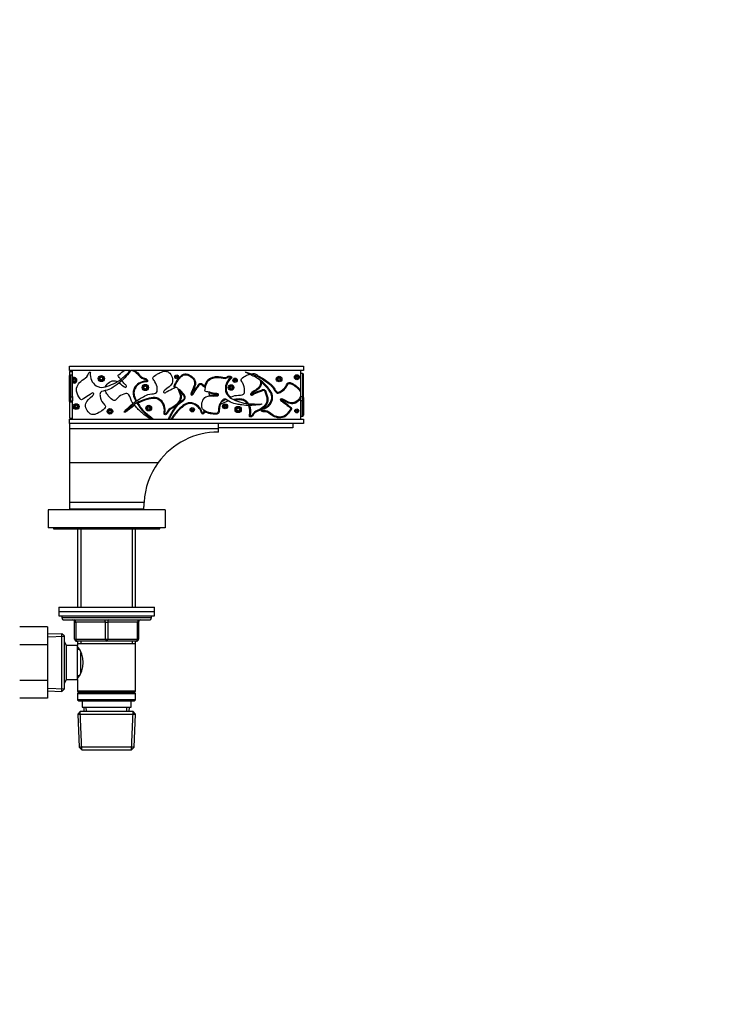
# Model space of a CAD drawing. Units: millimetres. Extents: x 0 to 1478, y 0 to 1758.
# Drawn here: x 769 to 1102, y 879 to 1342 of the extents above; entities that cross this region are included whole.
import ezdxf
from ezdxf import colors
from ezdxf.entities.mleader import LeaderData, LeaderLine
from ezdxf.math import Vec2, Vec3

# ---------------------------------------------------------------- set-up
doc = ezdxf.new("R2010")
doc.units = ezdxf.units.MM
doc.layers.add('DV1_Défaut', color=7, linetype='Continuous')
doc.layers.add('Défaut', color=7, linetype='Continuous')

# ---------------------------------------------------------------- blocks, each defined once
blk = doc.blocks.new('_DOT')
at = {"color": 0}
blk.add_line((0, 0), (-1, 0), dxfattribs=at)
at = {"color": 0, "const_width": 0.333}
blk.add_lwpolyline([(-0.1665, 0, 1), (0.1665, 0, 1)], format="xyb", close=True, dxfattribs=at)
blk = doc.blocks.new('SE')
at = {"layer": 'DV1_Défaut', "color": 7, "linetype": 'Continuous'}
for p, q in [((792.55, 1178.83), (902.55, 1178.83)), ((792.55, 1176.83), (792.55, 1178.83)), ((821.28, 1176.83), (792.55, 1176.83)), ((792.55, 1176.26), (794.05, 1176.26)), ((792.55, 1176.26), (792.55, 1163.42)), ((794.05, 1173.2), (794.05, 1176.83)), ((902.55, 1176.83), (821.57, 1176.83)), ((875.34, 1175.84), (875.18, 1176.11)), ((901.05, 1176.83), (901.05, 1167.45)), ((902.05, 1175.29), (901.05, 1175.29)), ((902.05, 1175.28), (902.05, 1175.27)), ((902.55, 1178.83), (902.55, 1176.83)), ((792.65, 1164.01), (792.65, 1174.25)), ((793.05, 1174.69), (793.05, 1164.31)), ((793.05, 1174.69), (794.05, 1174.69)), ((794.05, 1172.6), (794.05, 1173.2)), ((794.05, 1171.74), (794.05, 1172.6)), ((794.05, 1171.14), (794.05, 1171.74)), ((794.05, 1164.59), (794.05, 1171.14)), ((902.05, 1175.27), (902.05, 1164.31)), ((902.45, 1164.01), (902.45, 1174.87)), ((858, 1166.64), (858.21, 1164.8)), ((901.05, 1167.45), (901.05, 1166.65)), ((901.05, 1166.59), (901.05, 1164.62)), ((792.55, 1163), (792.55, 1154.4)), ((792.65, 1163.01), (792.65, 1164.01)), ((792.65, 1162.41), (792.65, 1162.88)), ((793.05, 1164.31), (794.05, 1164.31)), ((793.05, 1164.31), (793.05, 1162.5)), ((793.05, 1162.51), (793.05, 1161.92)), ((793.05, 1162.5), (794.05, 1162.5)), ((794.05, 1161.92), (793.05, 1161.92)), ((794.05, 1164.59), (794.05, 1164.31)), ((794.05, 1164.31), (794.05, 1162.5)), ((794.05, 1153.83), (794.05, 1162.5)), ((824.75, 1161.35), (824.2, 1161.5)), ((850.03, 1165.64), (849.64, 1165.59)), ((862.57, 1165.4), (862.18, 1165.31)), ((863.7, 1161.94), (865.94, 1163.19)), ((891.6, 1163.16), (891.99, 1163.06)), ((901.05, 1162.5), (901.05, 1164.31)), ((902.05, 1164.31), (901.05, 1164.31)), ((901.05, 1162.5), (901.05, 1153.83)), ((902.05, 1162.5), (901.05, 1162.5)), ((902.05, 1162.5), (902.05, 1164.31)), ((902.05, 1155.53), (902.05, 1162.56)), ((902.45, 1164.01), (902.45, 1163.01)), ((902.45, 1163.05), (902.45, 1155.89)), ((818.42, 1157.18), (818.1, 1157.15)), ((819.04, 1157.22), (818.42, 1157.18)), ((882.72, 1161.05), (882.98, 1160.87)), ((792.55, 1154.4), (794.05, 1154.4)), ((792.55, 1151.83), (792.55, 1153.83)), ((792.55, 1153.83), (902.55, 1153.83)), ((831.35, 1154.03), (831.55, 1153.83)), ((901.05, 1155.26), (902.05, 1155.26)), ((902.05, 1155.26), (902.05, 1155.53)), ((902.55, 1153.83), (902.55, 1151.83)), ((792.55, 1151.83), (792.55, 1149.47)), ((902.55, 1151.83), (792.55, 1151.83)), ((792.55, 1149.47), (792.55, 1133.48)), ((792.55, 1149.47), (862.55, 1149.47)), ((862.55, 1149.47), (862.55, 1151.83)), ((897.55, 1149.83), (862.55, 1149.83)), ((862.55, 1147.83), (862.55, 1149.47)), ((897.55, 1151.83), (897.55, 1149.83)), ((792.55, 1133.48), (834.29, 1133.48)), ((792.55, 1133.48), (792.55, 1114.83)), ((837.55, 1111.33), (782.55, 1111.33)), ((782.55, 1111.33), (782.55, 1102.83)), ((792.55, 1114.83), (827.61, 1114.83)), ((792.55, 1114.83), (792.55, 1111.83)), ((792.55, 1111.83), (827.55, 1111.83)), ((797.65, 1111.53), (797.45, 1111.33)), ((822.45, 1111.53), (797.65, 1111.53)), ((798.05, 1111.83), (798.05, 1111.53)), ((822.05, 1111.53), (822.05, 1111.83)), ((822.65, 1111.33), (822.45, 1111.53)), ((827.55, 1111.83), (827.55, 1112.83)), ((837.55, 1111.33), (837.55, 1102.83)), ((837.55, 1102.83), (782.55, 1102.83)), ((785.05, 1102.83), (785.05, 1102.33)), ((785.05, 1102.33), (835.05, 1102.33)), ((796.45, 1102.33), (796.45, 1065.53)), ((797.99, 1102.33), (797.99, 1065.53)), ((822.11, 1102.33), (822.11, 1065.53)), ((823.65, 1065.53), (823.65, 1102.33)), ((835.05, 1102.33), (835.05, 1102.83)), ((787.55, 1065.53), (832.55, 1065.53)), ((787.55, 1065.53), (787.55, 1063.53)), ((832.55, 1063.53), (832.55, 1065.53)), ((787.55, 1063.53), (832.55, 1063.53)), ((787.55, 1063.53), (832.55, 1063.53)), ((787.55, 1063.53), (787.55, 1061.53)), ((787.55, 1061.53), (832.55, 1061.53)), ((789.05, 1061.53), (789.05, 1060.53)), ((831.05, 1060.53), (789.05, 1060.53)), ((831.05, 1060.53), (831.05, 1061.53)), ((832.55, 1061.53), (832.55, 1063.53)), ((782.25, 1056.27), (769.25, 1056.27)), ((782.25, 1056.27), (782.25, 1047.9)), ((790.05, 1059.53), (830.05, 1059.53)), ((795.05, 1058.53), (795.55, 1058.53)), ((795.05, 1050.53), (795.05, 1058.53)), ((795.55, 1058.53), (795.55, 1050.53)), ((809.55, 1058.53), (795.55, 1058.53)), ((809.55, 1058.53), (810.55, 1058.53)), ((809.55, 1050.53), (809.55, 1058.53)), ((824.55, 1058.53), (810.55, 1058.53)), ((810.55, 1058.53), (810.55, 1050.53)), ((825.05, 1058.53), (824.55, 1058.53)), ((824.55, 1050.53), (824.55, 1058.53)), ((825.05, 1058.53), (825.05, 1050.53)), ((789.05, 1053.08), (782.25, 1052.78)), ((782.3, 1051.62), (790.21, 1051.97)), ((789.05, 1025.98), (789.05, 1053.08)), ((790.25, 1051.93), (789.05, 1053.08)), ((790.25, 1027.13), (790.25, 1051.93)), ((795.05, 1050.53), (795.55, 1050.53)), ((795.55, 1050.53), (809.55, 1050.53)), ((809.55, 1050.53), (810.55, 1050.53)), ((810.55, 1050.53), (824.55, 1050.53)), ((824.55, 1050.53), (825.05, 1050.53)), ((782.25, 1047.9), (769.25, 1047.9)), ((782.25, 1047.9), (782.25, 1031.16)), ((791.25, 1047.53), (790.25, 1049.26)), ((791.25, 1031.53), (791.25, 1047.53)), ((796.45, 1047.53), (791.25, 1047.53)), ((810.05, 1049.53), (796.05, 1049.53)), ((796.45, 1049.53), (796.45, 1048.53)), ((796.45, 1048.53), (796.45, 1047.53)), ((796.45, 1048.53), (823.65, 1048.53)), ((796.45, 1031.53), (796.45, 1047.53)), ((797.99, 1049.53), (797.99, 1048.53)), ((824.05, 1049.53), (810.05, 1049.53)), ((822.11, 1049.53), (822.11, 1048.53)), ((823.65, 1048.53), (823.65, 1049.53)), ((823.65, 1026.03), (823.65, 1048.53)), ((797.23, 1045.68), (796.45, 1045.68)), ((797.95, 1034.73), (797.95, 1044.29)), ((796.45, 1033.38), (797.23, 1033.38)), ((782.25, 1031.16), (769.25, 1031.16)), ((782.25, 1031.16), (782.25, 1022.81)), ((782.3, 1027.44), (790.21, 1027.09)), ((790.25, 1029.8), (791.25, 1031.53)), ((791.25, 1031.53), (796.45, 1031.53)), ((796.45, 1031.53), (796.45, 1026.03)), ((782.25, 1022.81), (769.25, 1022.81)), ((782.25, 1026.28), (789.05, 1025.98)), ((789.05, 1025.98), (790.25, 1027.13)), ((823.65, 1026.03), (796.45, 1026.03)), ((796.45, 1026.03), (796.95, 1025.53)), ((796.95, 1025.53), (796.45, 1025.03)), ((796.45, 1025.03), (823.65, 1025.03)), ((796.45, 1025.03), (796.45, 1022.03)), ((796.95, 1025.53), (823.15, 1025.53)), ((823.15, 1025.53), (823.65, 1026.03)), ((823.65, 1025.03), (823.15, 1025.53)), ((823.65, 1022.03), (823.65, 1025.03)), ((823.65, 1022.03), (796.45, 1022.03)), ((796.45, 1022.03), (796.95, 1021.53)), ((796.95, 1021.53), (823.15, 1021.53)), ((798.55, 1021.53), (798.55, 1018.53)), ((798.55, 1018.53), (821.55, 1018.53)), ((799.33, 1018.53), (799.42, 1016.53)), ((800.58, 1016.58), (800.49, 1018.53)), ((819.52, 1016.58), (819.61, 1018.53)), ((820.68, 1016.53), (820.77, 1018.53)), ((821.55, 1018.53), (821.55, 1021.53)), ((823.15, 1021.53), (823.65, 1022.03)), ((797.65, 1016.53), (796.5, 1015.33)), ((796.5, 1015.33), (823.6, 1015.33)), ((796.5, 1015.33), (797.18, 999.73)), ((798.4, 998.57), (797.61, 1016.49)), ((822.45, 1016.53), (797.65, 1016.53)), ((821.7, 998.57), (822.49, 1016.49)), ((823.6, 1015.33), (822.45, 1016.53)), ((822.92, 999.73), (823.6, 1015.33)), ((822.92, 999.73), (797.18, 999.73)), ((797.18, 999.73), (798.44, 998.53)), ((821.66, 998.53), (822.92, 999.73)), ((798.44, 998.53), (821.66, 998.53))]:
    blk.add_line(p, q, dxfattribs=at)
for centre, radius in [((794.83, 1172.17), 0.491), ((807.58, 1172.98), 1.45), ((807.58, 1172.98), 1.05), ((807.58, 1172.98), 0.648), ((842.96, 1173.79), 0.916), ((842.96, 1173.79), 0.516), ((842.96, 1173.79), 0.116), ((870.38, 1172.17), 1.03), ((870.38, 1172.17), 0.625), ((870.38, 1172.17), 0.225), ((891.03, 1172.74), 1.32), ((891.03, 1172.74), 0.918), ((891.03, 1172.74), 0.518), ((899.39, 1173.61), 1.17), ((899.39, 1173.61), 0.769), ((899.39, 1173.61), 0.369), ((828.22, 1168.76), 1.46), ((828.22, 1168.76), 1.06), ((828.22, 1168.76), 0.656), ((868.49, 1168.76), 1.31), ((868.49, 1168.76), 0.908), ((868.49, 1168.76), 0.508), ((795.77, 1159.78), 1.35), ((795.77, 1159.78), 0.954), ((795.77, 1159.78), 0.554), ((811.62, 1157.56), 1.31), ((811.62, 1157.56), 0.908), ((811.62, 1157.56), 0.508), ((829.84, 1159.11), 1.35), ((829.84, 1159.11), 0.947), ((829.84, 1159.11), 0.547), ((850.26, 1158.31), 1.03), ((850.26, 1158.31), 0.634), ((850.26, 1158.31), 0.234), ((865.66, 1159.93), 1.18), ((865.66, 1159.93), 0.784), ((865.66, 1159.93), 0.384), ((871.8, 1158.44), 1.47), ((871.8, 1158.44), 1.07), ((871.8, 1158.44), 0.667), ((899.35, 1157.8), 0.932), ((899.35, 1157.8), 0.532), ((899.35, 1157.8), 0.132)]:
    blk.add_circle(centre, radius, dxfattribs=at)
for centre, radius, start, end in [((794.83, 1172.17), 1.29, 232.9156, 127.0844), ((794.83, 1172.17), 0.891, 209.0956, 150.9044), ((874.49, 1167.08), 9.22, 26.9345, 33.5565), ((836.54, 1160.55), 10.23, 39.456, 47.0679), ((790.32, 1146.32), 69.84, 18.7454, 19.364), ((452.37, 1522.65), 532.71, 317.1297, 317.345), ((813.53, 1172.7), 37.18, 348.4416, 349.0589), ((950.18, 1217.31), 102.21, 210.5779, 210.8022), ((834.09, 1072.13), 103.29, 64.8673, 65.0892), ((852.15, 1190.16), 35.6, 315.8415, 316.4862), ((775, 1153.58), 117.37, 4.6329, 4.8282), ((846.81, 1153.11), 10.16, 24.6286, 29.2767), ((862.55, 1112.83), 35, 90, 143.8372), ((862.55, 1112.83), 35, 143.8372, 176.7242), ((862.55, 1112.83), 35, 176.7242, 180), ((790.05, 1060.53), 1, 180, 270), ((830.05, 1060.53), 1, 270, 0), ((794.05, 1058.53), 1, 0, 90), ((826.05, 1058.53), 1, 90, 180), ((796.05, 1050.53), 1, 180, 270), ((824.05, 1050.53), 1, 270, 0), ((787.35, 1039.53), 11.76, 320.6571, 39.3429)]:
    blk.add_arc(centre, radius, start, end, dxfattribs=at)
for centre, major_axis, ratio, start_param, end_param in [((902.05, 1174.87), (-0.4, 0), 0.995574, 3.068051, 4.700697), ((795.05, 1058.53), (0, 1), 0.5, 4.712389, 6.283185), ((809.05, 1058.53), (0, 1), 0.5, 4.712389, 6.283185), ((811.05, 1058.53), (0, 1), 0.5, 0, 1.570796), ((825.05, 1058.53), (0, 1), 0.5, 0, 1.570796), ((796.05, 1050.53), (0, -1), 0.5, 4.712389, 6.283185), ((810.05, 1050.53), (0, -1), 0.5, 4.712389, 6.283185), ((810.05, 1050.53), (0, -1), 0.5, 0, 1.570796), ((824.05, 1050.53), (0, -1), 0.5, 0, 1.570796)]:
    blk.add_ellipse(centre, major_axis=major_axis, ratio=ratio, start_param=start_param, end_param=end_param, dxfattribs=at)
for points, knots in [([(821.57, 1176.83), (821.24, 1176.36), (819.23, 1173.9), (816.73, 1171.24), (812.81, 1168.72), (810.63, 1167.21), (806.77, 1167.11), (807, 1164), (807.82, 1161.77), (810.21, 1159.66), (808.11, 1158.02), (806.22, 1156.77), (804.1, 1155.84), (801.25, 1156.55), (798.84, 1161.68), (802.73, 1163.84), (804.29, 1165.92), (803.28, 1166.42), (801.75, 1164.84), (799.83, 1164.08), (798.11, 1162.74), (797.05, 1164.38), (794.81, 1167.78), (797.66, 1172.19), (801.17, 1173.58), (801.43, 1175.59), (802.49, 1176.24), (802.07, 1173.54), (803.42, 1170.24), (807.34, 1168.55), (811.99, 1169.61), (816.33, 1172.03), (819.43, 1175.07), (820.75, 1176.2), (821.28, 1176.83)], [0, 0, 0, 0, 0.017362, 0.0952, 0.117489, 0.151147, 0.186005, 0.206226, 0.241152, 0.260221, 0.290132, 0.308155, 0.336149, 0.354514, 0.411339, 0.460832, 0.474263, 0.482319, 0.496964, 0.532644, 0.550566, 0.556395, 0.594874, 0.657493, 0.69782, 0.709455, 0.718489, 0.725188, 0.800965, 0.820083, 0.859982, 0.948095, 0.974891, 1, 1, 1, 1]), ([(816.67, 1172.61), (816.52, 1172.81), (815.99, 1173.47), (815.16, 1174.27), (816.51, 1175.43), (817.59, 1176.38), (818.57, 1176.83)], [0, 0, 0, 0, 0.118668, 0.397672, 0.48842, 1, 1, 1, 1]), ([(818.1, 1157.15), (818.5, 1157.65), (820.77, 1159.98), (823.56, 1162.45), (827.69, 1164.6), (830, 1165.92), (833.85, 1165.67), (833.9, 1168.78), (833.29, 1171.08), (831.1, 1173.39), (833.34, 1174.83), (835.32, 1175.92), (837.53, 1176.65), (840.3, 1175.68), (842.24, 1170.35), (838.17, 1168.55), (836.43, 1166.62), (837.39, 1166.03), (839.06, 1167.48), (841.03, 1168.05), (842.87, 1169.24), (843.78, 1167.51), (845.7, 1163.93), (842.46, 1159.79), (838.84, 1158.71), (838.4, 1156.74), (837.29, 1156.19), (837.95, 1158.83), (836.91, 1162.25), (833.15, 1164.28), (828.42, 1163.64), (823.89, 1161.63), (820.49, 1158.84), (819.02, 1157.8), (818.42, 1157.18)], [0, 0, 0, 0, 0.019458, 0.097002, 0.119206, 0.152736, 0.187462, 0.207606, 0.242399, 0.261397, 0.291195, 0.309149, 0.337037, 0.355332, 0.411942, 0.461247, 0.474626, 0.482653, 0.497241, 0.532787, 0.55064, 0.556447, 0.594781, 0.657161, 0.697336, 0.708927, 0.717927, 0.7246, 0.80009, 0.819135, 0.858883, 0.946662, 0.973356, 1, 1, 1, 1]), ([(822.1, 1176.83), (823.01, 1176.47), (824.99, 1175.07), (826.32, 1172.72), (828.34, 1172.74), (829.13, 1171.78), (826.41, 1171.82), (823.32, 1170.04), (822.19, 1165.93), (822.95, 1163.9), (823.64, 1162.54), (823.75, 1162.32)], [0, 0, 0, 0, 0.125129, 0.292921, 0.341334, 0.378922, 0.406792, 0.722084, 0.801627, 0.967641, 1, 1, 1, 1]), ([(823.03, 1176.83), (823.85, 1176.37), (824.54, 1175.78), (825.46, 1174.76), (825.74, 1174.4), (826.37, 1173.74), (826.72, 1173.43), (827.36, 1173.19), (827.58, 1173.17), (828.03, 1173.09), (828.24, 1173.04), (828.65, 1172.84), (828.83, 1172.7), (829.14, 1172.38), (829.28, 1172.18), (829.32, 1171.73), (829.16, 1171.51), (828.74, 1171.36), (828.5, 1171.38), (827.83, 1171.34), (827.39, 1171.26), (826.1, 1170.88), (825.29, 1170.44), (823.94, 1169.26), (823.41, 1168.5), (822.96, 1167.22), (822.88, 1166.78), (822.87, 1165.88), (822.94, 1165.44), (823.28, 1164.16), (823.67, 1163.34), (824.08, 1162.54)], [0, 0, 0, 0, 0.125, 0.125, 0.1875, 0.1875, 0.25, 0.25, 0.28125, 0.28125, 0.3125, 0.3125, 0.34375, 0.34375, 0.375, 0.375, 0.40625, 0.40625, 0.4375, 0.4375, 0.5, 0.5, 0.625, 0.625, 0.75, 0.75, 0.8125, 0.8125, 0.875, 0.875, 1, 1, 1, 1]), ([(875.18, 1176.11), (875.8, 1175.96), (878.88, 1174.92), (882.31, 1173.47), (886.03, 1170.67), (888.21, 1169.15), (889.65, 1165.56), (892.48, 1166.86), (894.29, 1168.4), (895.44, 1171.38), (897.7, 1169.98), (899.53, 1168.65), (900.71, 1167.42), (901.04, 1166.62), (901.05, 1166.59)], [0, 0, 0, 0, 0.05754, 0.286844, 0.352504, 0.451656, 0.554346, 0.613914, 0.7168, 0.772977, 0.861093, 0.914187, 0.996653, 1, 1, 1, 1]), ([(901.05, 1164.62), (900.52, 1163.11), (897.33, 1160.15), (894.11, 1162.91), (891.62, 1163.65), (891.5, 1162.53), (893.52, 1161.65), (894.9, 1160.11), (896.76, 1158.96), (895.59, 1157.4), (893.18, 1154.12), (888.05, 1155.26), (885.52, 1158.06), (883.55, 1157.61), (882.57, 1158.38), (885.25, 1158.93), (887.88, 1161.33), (888.09, 1165.6), (885.48, 1169.59), (881.71, 1172.82), (877.73, 1174.68), (876.16, 1175.57), (875.34, 1175.84)], [0, 0, 0, 0, 0.079695, 0.156858, 0.177796, 0.190357, 0.213188, 0.268816, 0.296757, 0.305844, 0.365836, 0.463461, 0.526334, 0.544474, 0.558559, 0.569002, 0.687143, 0.716948, 0.779154, 0.916527, 0.958303, 1, 1, 1, 1]), ([(877.97, 1175.2), (878.44, 1175.29), (879.49, 1175.38), (880.72, 1174.84), (881.38, 1174.01), (881.61, 1173.6)], [0, 0, 0, 0, 0.305834, 0.696489, 1, 1, 1, 1]), ([(792.65, 1174.25), (792.65, 1174.36), (792.69, 1174.47), (792.83, 1174.63), (792.94, 1174.69), (793.05, 1174.69)], [0, 0, 0, 0, 0.5, 0.5, 1, 1, 1, 1]), ([(809.46, 1169.09), (809.47, 1169.13), (810.11, 1170.73), (812.82, 1172.5), (814.76, 1171.73), (815.11, 1171.53)], [0, 0, 0, 0, 0.020516, 0.817692, 1, 1, 1, 1]), ([(816, 1170.92), (816.65, 1170.39), (817.66, 1169.42), (819.16, 1168.59), (819.52, 1169.65), (818.24, 1170.59), (817.56, 1171.44), (817.19, 1171.93)], [0, 0, 0, 0, 0.313275, 0.479595, 0.579372, 0.760727, 1, 1, 1, 1]), ([(841.97, 1168.68), (841.76, 1169.08), (841.81, 1169.56), (842.09, 1170.41), (842.31, 1170.81), (842.98, 1171.95), (843.47, 1172.69), (844.63, 1174.04), (845.31, 1174.68), (846.57, 1175.14), (847.03, 1175.2), (847.92, 1175.12), (848.35, 1174.98), (849.57, 1174.43), (850.3, 1173.85), (851.41, 1172.45), (851.81, 1171.58), (851.76, 1169.79), (851.37, 1168.95), (850.79, 1167.74), (850.59, 1167.33), (850.33, 1166.72), (850.25, 1166.51), (850.1, 1166.08), (850.01, 1165.87), (850.03, 1165.64)], [0, 0, 0, 0, 0.0625, 0.0625, 0.125, 0.125, 0.25, 0.25, 0.375, 0.375, 0.4375, 0.4375, 0.5, 0.5, 0.625, 0.625, 0.75, 0.75, 0.875, 0.875, 0.9375, 0.9375, 0.96875, 0.96875, 1, 1, 1, 1]), ([(842.33, 1168.85), (842, 1169.48), (842.9, 1171.08), (844.13, 1172.94), (845.73, 1174.62), (848.63, 1175.07), (852.84, 1171.27), (850.09, 1167.77), (849.46, 1165.25), (850.58, 1165.18), (851.38, 1167.23), (852.86, 1168.67), (853.92, 1170.58), (855.1, 1169.78), (855.9, 1169.24), (856.46, 1168.76)], [0, 0, 0, 0, 0.090387, 0.147371, 0.235879, 0.293946, 0.473611, 0.630096, 0.672558, 0.698032, 0.744333, 0.857146, 0.913809, 0.932239, 1, 1, 1, 1]), ([(850.03, 1165.64), (850.13, 1165.63), (850.22, 1165.69), (850.35, 1165.83), (850.4, 1165.91), (850.55, 1166.15), (850.63, 1166.32), (850.88, 1166.83), (851.07, 1167.16), (851.72, 1168.1), (852.22, 1168.68), (852.88, 1169.61), (853.07, 1169.94), (853.44, 1170.38), (853.58, 1170.51), (853.92, 1170.69), (854.12, 1170.73), (854.49, 1170.66), (854.66, 1170.56), (854.98, 1170.35), (855.13, 1170.24), (855.6, 1169.92), (855.91, 1169.7), (856.21, 1169.47)], [0, 0, 0, 0, 0.03125, 0.03125, 0.0625, 0.0625, 0.125, 0.125, 0.25, 0.25, 0.5, 0.5, 0.625, 0.625, 0.6875, 0.6875, 0.75, 0.75, 0.8125, 0.8125, 0.875, 0.875, 1, 1, 1, 1]), ([(882.98, 1160.87), (882.36, 1160.73), (879.13, 1160.34), (875.42, 1160.15), (870.84, 1161.05), (868.22, 1161.47), (865.37, 1164.08), (863.38, 1161.68), (862.43, 1159.5), (862.69, 1156.33), (860.04, 1156.6), (857.81, 1157), (855.63, 1157.81), (854.07, 1160.3), (855.89, 1165.67), (860.2, 1164.53), (862.76, 1164.94), (862.38, 1166), (860.18, 1165.92), (858.27, 1166.71), (856.1, 1166.93), (856.47, 1168.85), (857.22, 1172.85), (862.33, 1174.05), (865.83, 1172.62), (867.4, 1173.89), (868.62, 1173.62), (866.45, 1171.97), (865.13, 1168.66), (866.78, 1164.73), (870.87, 1162.26), (875.67, 1160.99), (880.07, 1161.04), (881.86, 1160.93), (882.72, 1161.05)], [0, 0, 0, 0, 0.019458, 0.097002, 0.119206, 0.152736, 0.187462, 0.207606, 0.242399, 0.261397, 0.291195, 0.309149, 0.337037, 0.355332, 0.411942, 0.461247, 0.474626, 0.482653, 0.497241, 0.532787, 0.55064, 0.556447, 0.594781, 0.657161, 0.697336, 0.708927, 0.717927, 0.7246, 0.80009, 0.819135, 0.858883, 0.946662, 0.973356, 1, 1, 1, 1]), ([(856.21, 1169.47), (856.49, 1170.56), (856.91, 1171.65), (858.53, 1173.2), (859.61, 1173.64), (861.27, 1173.9), (861.83, 1173.93), (862.92, 1173.86), (863.47, 1173.77), (864.55, 1173.55), (865.1, 1173.43), (865.92, 1173.49), (866.19, 1173.56), (866.68, 1173.82), (866.92, 1173.98), (867.45, 1174.15), (867.73, 1174.17), (868.28, 1174.09), (868.59, 1174), (868.78, 1173.62), (868.79, 1173.47), (868.69, 1173.21), (868.6, 1173.11), (868.3, 1172.85), (868.09, 1172.68), (867.18, 1171.73), (866.65, 1170.79), (866.1, 1168.77), (866.1, 1167.67), (866.6, 1166.18), (866.86, 1165.72), (867.54, 1164.92), (867.95, 1164.58), (868.39, 1164.29)], [0, 0, 0, 0, 0.125, 0.125, 0.25, 0.25, 0.3125, 0.3125, 0.375, 0.375, 0.4375, 0.4375, 0.46875, 0.46875, 0.5, 0.5, 0.53125, 0.53125, 0.5625, 0.5625, 0.578125, 0.578125, 0.59375, 0.59375, 0.625, 0.625, 0.75, 0.75, 0.875, 0.875, 0.9375, 0.9375, 1, 1, 1, 1]), ([(867.96, 1164.1), (867.97, 1164.11), (868.98, 1164.56), (870.8, 1165.41), (874.63, 1164.87), (874.92, 1167.97), (874.48, 1170.31), (872.48, 1172.79), (874.82, 1174.05), (876.28, 1174.7), (877.02, 1174.95), (877.19, 1175)], [0, 0, 0, 0, 0.001745, 0.17293, 0.350223, 0.453067, 0.630699, 0.727688, 0.879819, 0.971485, 1, 1, 1, 1]), ([(882.17, 1172.17), (882.39, 1171.24), (882.33, 1168.53), (879.16, 1167.41), (877.27, 1165.62), (878.18, 1164.96), (879.96, 1166.27), (881.97, 1166.69), (883.9, 1167.74), (884.67, 1165.94), (886.31, 1162.22), (882.76, 1158.34), (879.07, 1157.55), (878.48, 1155.62), (877.32, 1155.16), (877.95, 1157.04), (877.81, 1158.92), (877.15, 1160.32)], [0, 0, 0, 0, 0.07029, 0.196375, 0.230588, 0.251113, 0.28842, 0.379316, 0.424971, 0.439821, 0.537848, 0.697368, 0.800103, 0.829745, 0.852758, 0.869822, 1, 1, 1, 1]), ([(882.7, 1171.25), (882.72, 1170.93), (882.71, 1170.6), (882.63, 1170.12), (882.59, 1169.96), (882.5, 1169.65), (882.44, 1169.5), (882.22, 1169.06), (882.04, 1168.8), (881.71, 1168.44), (881.59, 1168.32), (881.34, 1168.11), (881.22, 1168.01), (880.57, 1167.52), (880.01, 1167.2), (879.2, 1166.68), (878.93, 1166.5), (878.54, 1166.21), (878.41, 1166.11), (878.23, 1165.95), (878.17, 1165.9), (878.09, 1165.81), (878.06, 1165.78), (878.01, 1165.72), (877.98, 1165.69), (877.96, 1165.65)], [0, 0, 0, 0, 0.125, 0.125, 0.1875, 0.1875, 0.25, 0.25, 0.375, 0.375, 0.4375, 0.4375, 0.5, 0.5, 0.75, 0.75, 0.875, 0.875, 0.9375, 0.9375, 0.96875, 0.96875, 0.984375, 0.984375, 1, 1, 1, 1]), ([(881.13, 1174.29), (882.11, 1173.81), (883.05, 1173.28), (884.85, 1172.08), (885.72, 1171.42), (887.02, 1170.44), (887.44, 1170.1), (888.19, 1169.3), (888.5, 1168.85), (889.07, 1167.92), (889.33, 1167.44), (889.86, 1166.82), (890.07, 1166.61), (890.62, 1166.52), (890.89, 1166.61), (891.64, 1166.93), (892.11, 1167.22), (892.97, 1167.87), (893.36, 1168.24), (894.03, 1169.11), (894.26, 1169.61), (894.66, 1170.33), (894.81, 1170.56), (895.21, 1170.94), (895.48, 1171.06), (896.02, 1171.13), (896.3, 1171.08), (896.83, 1170.9), (897.08, 1170.78), (897.8, 1170.38), (898.25, 1170.06), (899.14, 1169.42), (899.57, 1169.08), (900.37, 1168.33), (900.75, 1167.92), (901.05, 1167.45)], [0, 0, 0, 0, 0.125, 0.125, 0.25, 0.25, 0.3125, 0.3125, 0.375, 0.375, 0.4375, 0.4375, 0.46875, 0.46875, 0.5, 0.5, 0.5625, 0.5625, 0.625, 0.625, 0.6875, 0.6875, 0.71875, 0.71875, 0.75, 0.75, 0.78125, 0.78125, 0.8125, 0.8125, 0.875, 0.875, 0.9375, 0.9375, 1, 1, 1, 1]), ([(883.44, 1159), (883.76, 1159.1), (884.07, 1159.23), (884.66, 1159.53), (884.95, 1159.71), (885.48, 1160.09), (885.74, 1160.31), (886.21, 1160.78), (886.42, 1161.03), (886.71, 1161.44), (886.8, 1161.58), (886.97, 1161.86), (887.05, 1162.01), (887.26, 1162.46), (887.37, 1162.77), (887.49, 1163.25), (887.52, 1163.42), (887.57, 1163.75), (887.58, 1163.91), (887.6, 1164.41), (887.57, 1164.74), (887.47, 1165.23), (887.42, 1165.4), (887.32, 1165.71), (887.25, 1165.87), (887.05, 1166.32), (886.89, 1166.61), (886.53, 1167.18), (886.33, 1167.45), (885.93, 1167.97), (885.73, 1168.23), (884.67, 1169.49), (883.73, 1170.42), (882.7, 1171.25)], [0, 0, 0, 0, 0.0625, 0.0625, 0.125, 0.125, 0.1875, 0.1875, 0.25, 0.25, 0.28125, 0.28125, 0.3125, 0.3125, 0.375, 0.375, 0.40625, 0.40625, 0.4375, 0.4375, 0.5, 0.5, 0.53125, 0.53125, 0.5625, 0.5625, 0.625, 0.625, 0.6875, 0.6875, 0.75, 0.75, 1, 1, 1, 1]), ([(822.43, 1161.32), (822.08, 1161.76), (821.19, 1163.15), (820.67, 1166.29), (817.63, 1165.64), (815.53, 1164.52), (813.77, 1161.86), (811.86, 1163.72), (810.44, 1165.32), (809.65, 1166.58), (809.43, 1167.29)], [0, 0, 0, 0, 0.090465, 0.265742, 0.367416, 0.543029, 0.638914, 0.789316, 0.879939, 1, 1, 1, 1]), ([(839.51, 1153.83), (839.98, 1154.94), (840.84, 1156.68), (842.69, 1159.37), (844.11, 1161.61), (847.63, 1163.2), (846.22, 1165.97), (844.92, 1167.37), (843.65, 1167.97), (843.51, 1168.03)], [0, 0, 0, 0, 0.200053, 0.318575, 0.497551, 0.682913, 0.790438, 0.976154, 1, 1, 1, 1]), ([(844.14, 1161.7), (844.38, 1161.89), (844.63, 1162.07), (845.14, 1162.41), (845.4, 1162.57), (845.77, 1162.84), (845.89, 1162.93), (846.13, 1163.12), (846.24, 1163.23), (846.44, 1163.46), (846.53, 1163.58), (846.63, 1163.87), (846.61, 1164.03), (846.55, 1164.33), (846.49, 1164.47), (846.36, 1164.75), (846.29, 1164.88), (846.06, 1165.27), (845.89, 1165.53), (845.35, 1166.25), (844.93, 1166.68), (844.44, 1167.04)], [0, 0, 0, 0, 0.125, 0.125, 0.25, 0.25, 0.3125, 0.3125, 0.375, 0.375, 0.4375, 0.4375, 0.5, 0.5, 0.5625, 0.5625, 0.625, 0.625, 0.75, 0.75, 1, 1, 1, 1]), ([(844.44, 1167.04), (844.63, 1166.61), (844.8, 1166.17), (845.03, 1165.26), (845.1, 1164.79), (845.06, 1164.09), (845.03, 1163.85), (844.94, 1163.39), (844.88, 1163.17), (844.72, 1162.73), (844.62, 1162.51), (844.4, 1162.09), (844.28, 1161.89), (844.14, 1161.7)], [0, 0, 0, 0, 0.25, 0.25, 0.5, 0.5, 0.625, 0.625, 0.75, 0.75, 0.875, 0.875, 1, 1, 1, 1]), ([(862.18, 1165.31), (862.16, 1165.36), (862.14, 1165.4), (862.07, 1165.46), (862.03, 1165.48), (861.91, 1165.52), (861.82, 1165.54), (861.56, 1165.58), (861.39, 1165.58), (861.04, 1165.6), (860.86, 1165.61), (860.51, 1165.65), (860.34, 1165.68), (859.47, 1165.83), (858.8, 1166.03), (858.12, 1166.2)], [0, 0, 0, 0, 0.03125, 0.03125, 0.0625, 0.0625, 0.125, 0.125, 0.25, 0.25, 0.375, 0.375, 0.5, 0.5, 1, 1, 1, 1]), ([(877.96, 1165.65), (878.1, 1165.54), (878.3, 1165.62), (878.61, 1165.77), (878.76, 1165.86), (879.2, 1166.13), (879.5, 1166.3), (880.45, 1166.73), (881.11, 1166.94), (882.08, 1167.3), (882.4, 1167.44), (883.03, 1167.72), (883.36, 1167.86), (883.88, 1167.85), (884.05, 1167.79), (884.34, 1167.59), (884.44, 1167.45), (884.67, 1166.99), (884.8, 1166.66), (885.19, 1165.71), (885.44, 1165.06), (885.75, 1163.73), (885.8, 1163.02), (885.4, 1161), (884.5, 1159.84), (883.44, 1159)], [0, 0, 0, 0, 0.03125, 0.03125, 0.0625, 0.0625, 0.125, 0.125, 0.25, 0.25, 0.3125, 0.3125, 0.375, 0.375, 0.40625, 0.40625, 0.4375, 0.4375, 0.5, 0.5, 0.625, 0.625, 0.75, 0.75, 1, 1, 1, 1]), ([(793.05, 1164.31), (792.99, 1164.31), (792.93, 1164.3), (792.83, 1164.27), (792.79, 1164.24), (792.68, 1164.15), (792.65, 1164.08), (792.65, 1164.01)], [0, 0, 0, 0, 0.25, 0.25, 0.5, 0.5, 1, 1, 1, 1]), ([(792.65, 1163.01), (792.65, 1162.9), (792.68, 1162.79), (792.77, 1162.65), (792.81, 1162.6), (792.91, 1162.53), (792.98, 1162.5), (793.05, 1162.5)], [0, 0, 0, 0, 0.5, 0.5, 0.75, 0.75, 1, 1, 1, 1]), ([(793.05, 1161.92), (792.99, 1161.92), (792.93, 1161.93), (792.83, 1161.99), (792.79, 1162.03), (792.68, 1162.18), (792.65, 1162.29), (792.65, 1162.41)], [0, 0, 0, 0, 0.25, 0.25, 0.5, 0.5, 1, 1, 1, 1]), ([(824.2, 1161.5), (825.33, 1159.56), (827.29, 1157.16), (830.05, 1155.04), (831.09, 1154.13), (831.48, 1153.83)], [0, 0, 0, 0, 0.628292, 0.866682, 1, 1, 1, 1]), ([(842.79, 1160.23), (842.37, 1159.89), (841.92, 1159.59), (840.97, 1159.07), (840.47, 1158.84), (839.79, 1158.4), (839.58, 1158.24), (839.21, 1157.85), (839.08, 1157.61), (838.88, 1157.12), (838.78, 1156.87), (838.46, 1156.44), (838.26, 1156.27), (837.79, 1156.01), (837.5, 1155.92), (837.14, 1156.1), (837.05, 1156.21), (836.98, 1156.47), (836.99, 1156.61), (837.06, 1157), (837.11, 1157.26), (837.16, 1157.79), (837.17, 1158.06), (837.11, 1159.39), (836.81, 1160.44), (835.68, 1162.24), (834.86, 1162.99), (832.86, 1163.75), (831.76, 1163.67), (828.64, 1163.1), (826.62, 1162.37), (824.75, 1161.35)], [0, 0, 0, 0, 0.0625, 0.0625, 0.125, 0.125, 0.15625, 0.15625, 0.1875, 0.1875, 0.21875, 0.21875, 0.25, 0.25, 0.28125, 0.28125, 0.296875, 0.296875, 0.3125, 0.3125, 0.34375, 0.34375, 0.375, 0.375, 0.5, 0.5, 0.625, 0.625, 0.75, 0.75, 1, 1, 1, 1]), ([(855.68, 1158.08), (855.7, 1157.85), (855.73, 1157.3), (855.11, 1156.44), (854.46, 1159.08), (851.94, 1161.61), (847.67, 1161.64), (844, 1159.01), (841.57, 1156.02), (840.38, 1153.83)], [0, 0, 0, 0, 0.031804, 0.069706, 0.097808, 0.415732, 0.495939, 0.663338, 1, 1, 1, 1]), ([(858.22, 1165.2), (858.89, 1165.24), (859.55, 1165.19), (860.54, 1165.16), (860.87, 1165.15), (861.36, 1165.17), (861.53, 1165.18), (861.78, 1165.21), (861.86, 1165.22), (861.98, 1165.25), (862.02, 1165.26), (862.1, 1165.28), (862.14, 1165.29), (862.18, 1165.31)], [0, 0, 0, 0, 0.5, 0.5, 0.75, 0.75, 0.875, 0.875, 0.9375, 0.9375, 0.96875, 0.96875, 1, 1, 1, 1]), ([(876.69, 1161.14), (876.45, 1161.5), (875.78, 1162.28), (873.83, 1163.54), (871.6, 1163.41), (870.04, 1163.15), (869.74, 1163.09)], [0, 0, 0, 0, 0.173546, 0.403676, 0.883978, 1, 1, 1, 1]), ([(876.15, 1161.2), (875.99, 1161.41), (875.81, 1161.6), (875.42, 1161.97), (875.21, 1162.13), (874.77, 1162.42), (874.54, 1162.55), (874.05, 1162.75), (873.8, 1162.83), (873.28, 1162.94), (873.01, 1162.97), (872.48, 1163), (872.22, 1162.99), (871.43, 1162.95), (870.9, 1162.89), (870.38, 1162.8)], [0, 0, 0, 0, 0.125, 0.125, 0.25, 0.25, 0.375, 0.375, 0.5, 0.5, 0.625, 0.625, 0.75, 0.75, 1, 1, 1, 1]), ([(891.99, 1163.06), (891.97, 1162.93), (892.07, 1162.82), (892.26, 1162.66), (892.37, 1162.6), (892.7, 1162.41), (892.92, 1162.29), (893.57, 1161.9), (893.97, 1161.59), (894.74, 1160.94), (895.12, 1160.6), (895.91, 1159.98), (896.38, 1159.73), (896.82, 1159.12), (896.91, 1158.86), (896.81, 1158.37), (896.66, 1158.16), (896.21, 1157.56), (895.91, 1157.16), (895.28, 1156.4), (894.95, 1156.03), (894.21, 1155.38), (893.78, 1155.08), (892.41, 1154.47), (891.35, 1154.41), (889.36, 1154.77), (888.43, 1155.17), (887.15, 1156), (886.76, 1156.32), (885.94, 1156.91), (885.51, 1157.2), (884.51, 1157.44), (884, 1157.28), (883.26, 1157.45), (883.03, 1157.56), (882.62, 1157.86), (882.43, 1158.07), (882.43, 1158.33)], [0, 0, 0, 0, 0.015625, 0.015625, 0.03125, 0.03125, 0.0625, 0.0625, 0.125, 0.125, 0.1875, 0.1875, 0.25, 0.25, 0.28125, 0.28125, 0.3125, 0.3125, 0.375, 0.375, 0.4375, 0.4375, 0.5, 0.5, 0.625, 0.625, 0.75, 0.75, 0.8125, 0.8125, 0.875, 0.875, 0.9375, 0.9375, 0.96875, 0.96875, 1, 1, 1, 1]), ([(901.05, 1163.68), (900.61, 1162.92), (899.99, 1162.27), (898.91, 1161.55), (898.51, 1161.35), (897.68, 1161.1), (897.23, 1161.06), (895.94, 1161.21), (895.14, 1161.63), (893.99, 1162.25), (893.61, 1162.45), (893.02, 1162.73), (892.82, 1162.82), (892.41, 1162.98), (892.21, 1163.07), (891.99, 1163.06)], [0, 0, 0, 0, 0.25, 0.25, 0.375, 0.375, 0.5, 0.5, 0.75, 0.75, 0.875, 0.875, 0.9375, 0.9375, 1, 1, 1, 1]), ([(902.05, 1164.31), (902.11, 1164.31), (902.17, 1164.3), (902.27, 1164.27), (902.31, 1164.24), (902.42, 1164.15), (902.45, 1164.08), (902.45, 1164.01)], [0, 0, 0, 0, 0.25, 0.25, 0.5, 0.5, 1, 1, 1, 1]), ([(902.05, 1162.5), (902.12, 1162.5), (902.19, 1162.53), (902.29, 1162.6), (902.33, 1162.65), (902.42, 1162.79), (902.45, 1162.9), (902.45, 1163.01)], [0, 0, 0, 0, 0.25, 0.25, 0.5, 0.5, 1, 1, 1, 1]), ([(823.19, 1160.41), (822.83, 1160.16), (822.48, 1159.91), (821.78, 1159.38), (821.44, 1159.11), (820.75, 1158.57), (820.4, 1158.31), (819.71, 1157.79), (819.36, 1157.52), (819.04, 1157.22)], [0, 0, 0, 0, 0.25, 0.25, 0.5, 0.5, 0.75, 0.75, 1, 1, 1, 1]), ([(830.84, 1153.83), (828.67, 1155.19), (826.13, 1156.99), (823.7, 1159.83), (823.07, 1160.54), (822.92, 1160.71)], [0, 0, 0, 0, 0.724622, 0.932226, 1, 1, 1, 1]), ([(824.75, 1161.35), (825.68, 1159.83), (826.77, 1158.46), (828.37, 1156.93), (828.7, 1156.63), (829.39, 1156.06), (829.73, 1155.79), (830.25, 1155.37), (830.42, 1155.23), (830.76, 1154.94), (830.93, 1154.8), (831.44, 1154.37), (831.79, 1154.09), (832.15, 1153.83)], [0, 0, 0, 0, 0.5, 0.5, 0.625, 0.625, 0.75, 0.75, 0.8125, 0.8125, 0.875, 0.875, 1, 1, 1, 1]), ([(839.08, 1153.83), (839.2, 1154.11), (839.32, 1154.4), (839.58, 1154.96), (839.71, 1155.24), (840.12, 1156.07), (840.42, 1156.61), (841.05, 1157.67), (841.4, 1158.18), (841.92, 1158.95), (842.09, 1159.21), (842.43, 1159.72), (842.6, 1159.98), (842.79, 1160.23)], [0, 0, 0, 0, 0.125, 0.125, 0.25, 0.25, 0.5, 0.5, 0.75, 0.75, 0.875, 0.875, 1, 1, 1, 1]), ([(856.05, 1157.35), (856, 1157.13), (855.91, 1156.93), (855.67, 1156.56), (855.51, 1156.38), (855.09, 1156.25), (854.85, 1156.35), (854.6, 1156.73), (854.57, 1156.96), (854.21, 1158.01), (853.73, 1158.78), (852.51, 1160.07), (851.76, 1160.59), (850.1, 1161.2), (849.18, 1161.3), (847.44, 1160.89), (846.67, 1160.4), (845.27, 1159.31), (844.62, 1158.71), (842.76, 1156.79), (841.7, 1155.38), (840.84, 1153.83)], [0, 0, 0, 0, 0.03125, 0.03125, 0.0625, 0.0625, 0.09375, 0.09375, 0.125, 0.125, 0.25, 0.25, 0.375, 0.375, 0.5, 0.5, 0.625, 0.625, 0.75, 0.75, 1, 1, 1, 1]), ([(863.55, 1160.88), (863.34, 1160.46), (863.19, 1160.01), (862.99, 1159.11), (862.97, 1158.64), (862.94, 1157.71), (862.92, 1157.22), (862.41, 1156.43), (861.93, 1156.24), (861.01, 1156.13), (860.54, 1156.17), (859.61, 1156.28), (859.15, 1156.36), (857.78, 1156.63), (856.87, 1156.89), (856.05, 1157.35)], [0, 0, 0, 0, 0.125, 0.125, 0.25, 0.25, 0.375, 0.375, 0.5, 0.5, 0.625, 0.625, 0.75, 0.75, 1, 1, 1, 1]), ([(882.43, 1158.33), (881.99, 1158.08), (881.52, 1157.88), (880.59, 1157.48), (880.12, 1157.28), (879.53, 1156.83), (879.35, 1156.64), (879.1, 1156.22), (879.01, 1155.98), (878.75, 1155.56), (878.58, 1155.37), (878.17, 1155.09), (877.95, 1154.98), (877.58, 1154.92), (877.45, 1154.93), (877.22, 1155.03), (877.13, 1155.13), (877, 1155.48), (877.1, 1155.73), (877.29, 1156.46), (877.35, 1156.95), (877.37, 1158.44), (877.15, 1159.44), (876.71, 1160.32)], [0, 0, 0, 0, 0.125, 0.125, 0.25, 0.25, 0.3125, 0.3125, 0.375, 0.375, 0.4375, 0.4375, 0.5, 0.5, 0.53125, 0.53125, 0.5625, 0.5625, 0.625, 0.625, 0.75, 0.75, 1, 1, 1, 1]), ([(883.44, 1159), (883.35, 1158.95), (883.26, 1158.91), (883.07, 1158.82), (882.98, 1158.78), (882.79, 1158.69), (882.7, 1158.63), (882.54, 1158.5), (882.48, 1158.41), (882.43, 1158.33)], [0, 0, 0, 0, 0.25, 0.25, 0.5, 0.5, 0.75, 0.75, 1, 1, 1, 1]), ([(902.05, 1155.26), (902.07, 1155.26), (902.11, 1155.27), (902.19, 1155.3), (902.28, 1155.36), (902.37, 1155.44), (902.43, 1155.63), (902.44, 1155.76), (902.45, 1155.89)], [0, 0, 0, 0, 0.061485, 0.134898, 0.298004, 0.433562, 0.553157, 1, 1, 1, 1]), ([(902.45, 1155.82), (902.44, 1155.82), (902.44, 1155.81), (902.44, 1155.8), (902.44, 1155.79), (902.43, 1155.77), (902.43, 1155.76), (902.43, 1155.75), (902.42, 1155.74), (902.41, 1155.72), (902.41, 1155.71), (902.4, 1155.69), (902.39, 1155.69), (902.38, 1155.67), (902.37, 1155.66), (902.36, 1155.65), (902.35, 1155.64), (902.33, 1155.62), (902.32, 1155.61), (902.31, 1155.6), (902.3, 1155.6), (902.29, 1155.59), (902.29, 1155.59), (902.27, 1155.58), (902.25, 1155.57), (902.22, 1155.56), (902.2, 1155.55), (902.14, 1155.54), (902.1, 1155.53), (902.05, 1155.53)], [0, 0, 0, 0, 0.033613, 0.033613, 0.092427, 0.092427, 0.155327, 0.155327, 0.218226, 0.218226, 0.281125, 0.281125, 0.344024, 0.344024, 0.415499, 0.415499, 0.486974, 0.486974, 0.558449, 0.558449, 0.594186, 0.594186, 0.629924, 0.629924, 0.722443, 0.722443, 0.814962, 0.814962, 1, 1, 1, 1]), ([(902.45, 1155.89), (902.45, 1155.87), (902.45, 1155.85), (902.45, 1155.83), (902.45, 1155.83), (902.45, 1155.82)], [0, 0, 0, 0, 0.823558, 0.823558, 1, 1, 1, 1])]:
    blk.add_open_spline(points, degree=3, knots=knots, dxfattribs=at)
blk.add_open_spline([(867.25, 1162.47), (865.74, 1161.99), (864.3, 1161.34), (862.97, 1160.55)], degree=3, dxfattribs=at)

msp = doc.modelspace()

# ---------------------------------------------------------------- block references
at = {"layer": 'Défaut'}
msp.add_blockref('SE', (0, 0), dxfattribs=at)

# ---------------------------------------------------------------- leaders
at = {"layer": 'Défaut', "color": 7, "linetype": 'Continuous'}
ml = msp.add_multileader_mtext('Standard', dxfattribs=at)
ml.set_content('{\\pxsm0.9;\\fSolid Edge ISO|b1||i0||c0|p34;\\W1.;26/08/2024\\P}', color=256)
ml.set_leader_properties()
ml.set_arrow_properties(name='DOT')
ml.build(insert=Vec2(0, 0))
ml.multileader.update_dxf_attribs({"leader_type": 0, "dogleg_length": 0, "arrow_head_size": 12})
ctx = ml.context
ctx.base_point, ctx.char_height, ctx.arrow_head_size = Vec3(1390.41, 1750.83), 12, 12
notes = []
notes.append((ctx, [(0, (0, 0, 0), (0, 0), (1, 0), 1, [])]))
ctx.mtext.insert = Vec3(1392.41, 1756.83)
for ctx, leaders in notes:
    for number, flags, end, landing, length, lines in leaders:
        leader = LeaderData()
        leader.index, (leader.has_last_leader_line, leader.has_dogleg_vector, leader.attachment_direction) = number, flags
        leader.last_leader_point, leader.dogleg_vector, leader.dogleg_length = Vec3(end), Vec3(landing), length
        for number, points, colour, breaks in lines:
            line = LeaderLine()
            line.index, line.vertices, line.color, line.breaks = number, Vec3.list(points), colors.encode_raw_color(colour), breaks
            leader.lines.append(line)
        ctx.leaders.append(leader)

doc.saveas('drawing.dxf')
